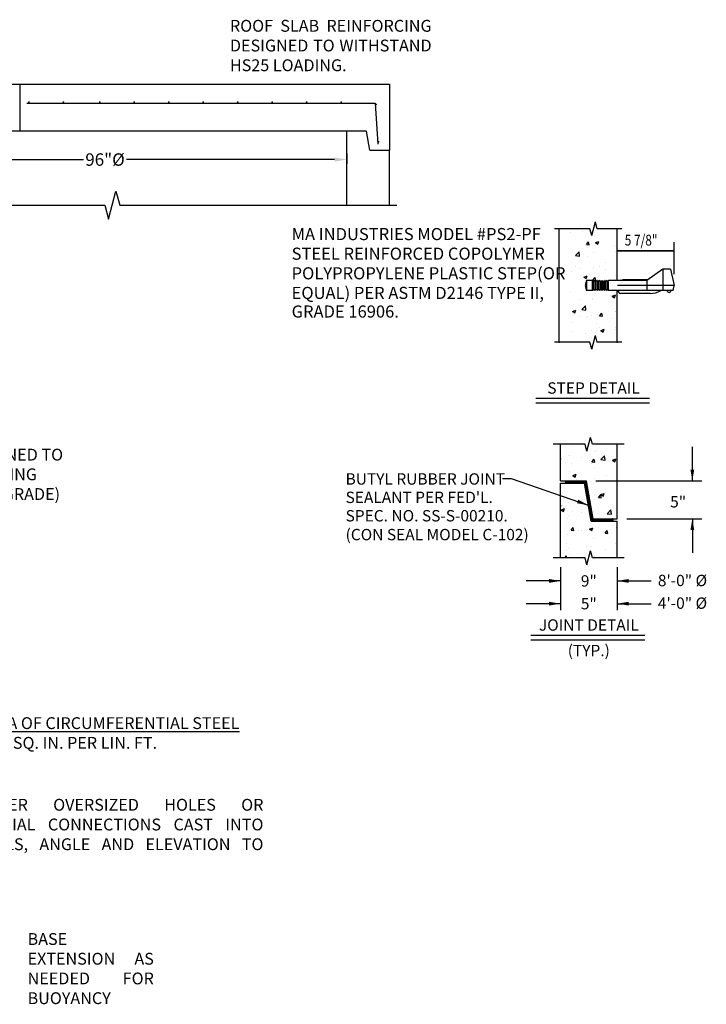
# Model space of a CAD drawing. Extents: x -91 to 235, y -517 to -291.
# Drawn here: x 90 to 235, y -505 to -297 of the extents above; entities that cross this region are included whole.
import ezdxf
from ezdxf.enums import TextEntityAlignment as Align

# ---------------------------------------------------------------- set-up
doc = ezdxf.new("R2010")
doc.units = 0
doc.header["$LTSCALE"] = 0.5
doc.header["$MEASUREMENT"] = 0
doc.layers.get('0').update_dxf_attribs({"linetype": 'CONTINUOUS'})
doc.layers.get('Defpoints').update_dxf_attribs({"linetype": 'CONTINUOUS'})
for name, color, linetype in [('CASTING', 4, 'CONTINUOUS'), ('CONCRETE', 3, 'CONTINUOUS'), ('DIM', 4, 'CONTINUOUS'), ('HATCH', 4, 'CONTINUOUS'), ('NOTES', 4, 'CONTINUOUS'), ('REBAR', 1, 'CONTINUOUS'), ('STEP', 7, 'CONTINUOUS')]:
    doc.layers.add(name, color=color, linetype=linetype)
doc.styles.add('ROMANS', font='tahoma.ttf')
doc.styles.add('SMALL', font='tahoma.ttf')
doc.styles.get("Standard").update_dxf_attribs({"font": 'ROMANS.SHX'})
doc.dimstyles.new('AR-1', dxfattribs={"dimscale": 14, "dimtxt": 0.09375, "dimasz": 0.125, "dimexe": 0.0625, "dimexo": 0.0625, "dimgap": 0.0625, "dimtad": 1, "dimdec": 4, "dimzin": 3, "dimdsep": 46, "dimlunit": 4, "dimtxsty": 'ROMANS', "dimcen": 0.09, "dimadec": 0, "dimazin": 0, "dimtfac": 1, "dimtdec": 4, "dimtofl": 0, "dimtmove": 0, "dimatfit": 3, "dimfxl": 1, "dimtolj": 1, "dimtzin": 0, "dimarcsym": 0})
doc.dimstyles.get("Standard").update_dxf_attribs({"dimtxt": 0.18, "dimasz": 0.18, "dimexe": 0.18, "dimexo": 0.0625, "dimgap": 0.09, "dimtad": 0, "dimtih": 1, "dimtoh": 1, "dimdec": 4, "dimzin": 0, "dimdsep": 46, "dimtxsty": 'Standard', "dimcen": 0.09, "dimadec": 0, "dimazin": 0, "dimtfac": 1, "dimtdec": 4, "dimtofl": 0, "dimtmove": 0, "dimatfit": 3, "dimfxl": 1, "dimtolj": 1, "dimtzin": 0, "dimarcsym": 0})

# ---------------------------------------------------------------- blocks, each defined once
blk = doc.blocks.new('*D17')
at = {"layer": 'Defpoints', "color": 0, "transparency": 16777216}
for p in [(159.56, -324.49), (159.56, -326.61), (63.56, -330.97)]:
    blk.add_point(p, dxfattribs=at)
at = {"layer": 'DIM', "color": 0, "lineweight": -2, "transparency": 16777216}
for p, q in [((63.56, -330.1), (63.56, -325.74)), ((66.18, -326.61), (103.9, -326.61)), ((156.93, -326.61), (113.03, -326.61)), ((159.56, -325.36), (159.56, -327.49))]:
    blk.add_line(p, q, dxfattribs=at)
at = {"layer": 'DIM', "color": 0, "transparency": 16777216}
for points in [[(66.18, -326.17), (66.18, -327.05), (63.56, -326.61)], [(156.93, -326.17), (156.93, -327.05), (159.56, -326.61)]]:
    blk.add_solid(points, dxfattribs=at)
at = {"layer": 'DIM', "color": 0, "transparency": 16777216, "insert": (108.47, -326.61), "char_height": 2.625, "attachment_point": 5, "style": 'ROMANS'}
blk.add_mtext('\\A1;96"{\\fISOCPEUR|b0|i0|c0|p34;%%C} ', dxfattribs=at)
blk = doc.blocks.new('A$CC79A')
blk.add_line((-0.0438, 0.177, -37.0295), (0.4661, 0.001, -37.0295))
at = {"color": 0, "linetype": 'ByBlock'}
blk.add_solid([(0.3994, 0.0375, -37.0295), (0.3912, 0.0139, -37.0295), (0.4661, 0.001, -37.0295)], dxfattribs=at)
blk = doc.blocks.new('ANCHOR')
for p, q in [((-1.04, 0.06), (0, 0.06)), ((-1.04, 0), (0, 0)), ((-0.94, -0.12), (-0.94, 0)), ((-0.09, -0.12), (-0.09, 0)), ((-1.04, -0.25), (-0.94, -0.12)), ((-1.04, -0.25), (0, -0.25)), ((-1.04, -0.5), (-0.94, -0.37)), ((-1.04, -0.5), (0, -0.5)), ((-1.04, -0.74), (-0.94, -0.62)), ((-1.04, -0.74), (0, -0.74)), ((-1.04, -0.99), (-0.94, -0.87)), ((-1.04, -0.99), (0, -0.99)), ((-0.09, -0.12), (-0.94, -0.12)), ((-0.94, -0.37), (-0.94, -0.25)), ((-0.09, -0.37), (-0.94, -0.37)), ((-0.94, -0.62), (-0.94, -0.5)), ((-0.09, -0.62), (-0.94, -0.62)), ((-0.94, -0.87), (-0.94, -0.74)), ((-0.09, -0.87), (-0.94, -0.87)), ((-0.94, -1.12), (-0.94, -0.99)), ((0, -0.25), (-0.09, -0.12)), ((-0.09, -0.37), (-0.09, -0.25)), ((0, -0.5), (-0.09, -0.37)), ((-0.09, -0.62), (-0.09, -0.5)), ((0, -0.74), (-0.09, -0.62)), ((-0.09, -0.87), (-0.09, -0.74)), ((0, -0.99), (-0.09, -0.87)), ((-0.09, -1.12), (-0.09, -0.99)), ((-1.04, -1.24), (-0.94, -1.12)), ((-1.04, -1.24), (0, -1.24)), ((-1.04, -1.49), (-0.94, -1.36)), ((-1.04, -1.49), (0, -1.49)), ((-0.09, -1.12), (-0.94, -1.12)), ((-0.94, -1.36), (-0.94, -1.24)), ((-0.09, -1.36), (-0.94, -1.36)), ((-0.94, -1.61), (-0.94, -1.49)), ((-0.94, -1.61), (-0.09, -1.61)), ((0, -1.24), (-0.09, -1.12)), ((-0.09, -1.36), (-0.09, -1.24)), ((0, -1.49), (-0.09, -1.36)), ((-0.09, -1.61), (-0.09, -1.49))]:
    blk.add_line(p, q)
for centre, start, end in [((-0.95, -1.71), 87.6504, 159.0746), ((-0.09, -1.71), 20.9254, 92.3496)]:
    blk.add_arc(centre, 0.0974, start, end)
blk = doc.blocks.new('*X21')
at = {"color": 0}
for p, q in [((6.9357, 9.6967), (6.9357, 9.6967)), ((6.7388, 9.6708), (6.7388, 9.6708)), ((6.8172, 9.6811), (6.8172, 9.6811)), ((6.8982, 9.648), (6.8982, 9.648)), ((6.8447, 9.5932), (6.8598, 9.6112)), ((6.8447, 9.5932), (6.8634, 9.5915)), ((6.8534, 9.5733), (6.8534, 9.5733)), ((6.8634, 9.5915), (6.8598, 9.6112)), ((6.8625, 9.5971), (6.8625, 9.5971)), ((6.9047, 9.6062), (6.9266, 9.6146)), ((6.9047, 9.6062), (6.9202, 9.5957)), ((6.9202, 9.5957), (6.9266, 9.6146)), ((7.0296, 9.59), (7.0296, 9.59)), ((6.7722, 9.5204), (6.7966, 9.5458)), ((6.7722, 9.5204), (6.8, 9.5161)), ((6.8, 9.5161), (6.7966, 9.5458)), ((6.8547, 9.514), (6.8547, 9.514)), ((6.8944, 9.5438), (6.8944, 9.5438)), ((7.0372, 9.5453), (7.0372, 9.5453)), ((6.771, 9.4498), (6.771, 9.4498)), ((6.8016, 9.4371), (6.8016, 9.4371)), ((6.8906, 9.4396), (6.8906, 9.4396)), ((6.9297, 9.4453), (6.9297, 9.4453)), ((6.9686, 9.4301), (6.9686, 9.4301)), ((6.9687, 9.4758), (6.9687, 9.4758)), ((7.047, 9.4862), (7.047, 9.4862)), ((6.7472, 9.4139), (6.7472, 9.4139)), ((6.8285, 9.3792), (6.8504, 9.3876)), ((6.8285, 9.3792), (6.8441, 9.3687)), ((6.8441, 9.3687), (6.8504, 9.3876)), ((6.8676, 9.3951), (6.8676, 9.3951)), ((6.8881, 9.3577), (6.9032, 9.3757)), ((6.9069, 9.3561), (6.9032, 9.3757)), ((7.0346, 9.388), (7.0346, 9.388)), ((6.8881, 9.3577), (6.9068, 9.3561)), ((6.9647, 9.3627), (6.9647, 9.3627)), ((7.0475, 9.3575), (7.0475, 9.3575)), ((6.7393, 9.278), (6.7393, 9.278)), ((6.8824, 9.2393), (6.8824, 9.2393)), ((6.9064, 9.271), (6.9064, 9.271)), ((7.0009, 9.2549), (7.0009, 9.2549)), ((7.0153, 9.2532), (7.0372, 9.2616)), ((7.0153, 9.2532), (7.0309, 9.2427)), ((7.0309, 9.2427), (7.0373, 9.2616)), ((7.0437, 9.2533), (7.0437, 9.2533)), ((6.804, 9.2289), (6.804, 9.2289)), ((6.8137, 9.1637), (6.8381, 9.1891)), ((6.8415, 9.1594), (6.8381, 9.1891)), ((6.883, 9.2312), (6.883, 9.2312)), ((6.7523, 9.1523), (6.7743, 9.1607)), ((6.7523, 9.1523), (6.7679, 9.1418)), ((6.7679, 9.1418), (6.7743, 9.1607)), ((6.8, 9.1158), (6.8, 9.1158)), ((6.8137, 9.1637), (6.8415, 9.1594)), ((6.8454, 9.111), (6.8454, 9.111)), ((6.8538, 9.1176), (6.8538, 9.1176)), ((6.8792, 9.127), (6.8792, 9.127)), ((6.9186, 9.1314), (6.9186, 9.1314)), ((6.9316, 9.1223), (6.9467, 9.1403)), ((6.9316, 9.1223), (6.9503, 9.1207)), ((6.9503, 9.1207), (6.9467, 9.1403)), ((7.0363, 9.149), (7.0363, 9.149)), ((7.0399, 9.1491), (7.0399, 9.1491)), ((6.7443, 9.076), (6.7443, 9.076)), ((6.9114, 9.069), (6.9114, 9.069)), ((6.9288, 9.0489), (6.9288, 9.0489)), ((7.0125, 9.104), (7.0125, 9.104)), ((7.0361, 9.0449), (7.0361, 9.0449)), ((6.7462, 9.0176), (6.7462, 9.0176)), ((6.8362, 9.008), (6.8362, 9.008)), ((6.8754, 9.0228), (6.8754, 9.0228)), ((6.9392, 9.0262), (6.9611, 9.0347)), ((6.9392, 9.0262), (6.9547, 9.0157)), ((6.9547, 9.0157), (6.9611, 9.0346)), ((7.0339, 9.034), (7.0339, 9.034)), ((6.7831, 8.9519), (6.7831, 8.9519))]:
    blk.add_line(p, q, dxfattribs=at)

msp = doc.modelspace()

# ---------------------------------------------------------------- hatches: boundary and pattern name
at = {"layer": 'CASTING', "linetype": 'Continuous'}
h = msp.add_hatch(dxfattribs=at)
h.set_pattern_fill('ANSI37', color=256, scale=1.800161, angle=449.5985059, style=0)
h.set_pattern_definition([(134.598506, (-7.52576, -660.44876), (-0.16022433, -0.15799441), []), (224.598506, (-7.52576, -660.44876), (0.15799441, -0.16022433), [])])
h.paths.add_polyline_path([(211.12117, -403.02698), (215.68021, -403.02698), (215.68021, -402.52694), (211.54075, -402.52694), (210.13142, -394.53422), (205.76696, -394.53422), (205.76696, -395.03427), (209.71184, -395.03427)])
at = {"layer": 'HATCH', "linetype": 'Continuous'}
h = msp.add_hatch(dxfattribs=at)
h.set_pattern_fill('AR-CONC', color=256, scale=1.0016, style=0)
h.set_pattern_definition([(50, (-7.526, -660.449), (7.18408, -0.62853), [0.7512, -8.2632]), (355, (-7.526, -660.449), (-1.38973, 7.53396), [0.60096, -6.61056]), (100.4514, (-6.927, -660.501), (5.79435, 6.90543), [0.63842, -7.02264]), (46.1842, (-7.526, -658.446), (10.68949, -1.65784), [1.1268, -12.3948]), (96.6356, (-6.635, -658.584), (9.36158, 9.75676), [0.95763, -10.53396]), (351.1842, (-7.526, -658.446), (9.36157, 9.75677), [0.90144, -9.91584]), (21, (-6.524, -658.9464), (5.97862, -4.03263), [0.7512, -8.2632]), (326, (-6.524, -658.946), (2.43705, 7.2631), [0.60096, -6.61056]), (71.4514, (-6.026, -659.2824), (8.41567, 3.23047), [0.63842, -7.02264]), (37.5, (-7.5258, -660.4488), (0.121793, 3.334265), [0, -6.53043, 0, -6.71072, 0, -6.6356]), (7.5, (-7.5258, -660.4488), (2.634904, 3.950428), [0, -3.82611, 0, -6.38019, 0, -2.52904]), (327.5, (-9.7593, -660.4488), (5.346766, -0.22591), [0, -2.504, 0, -7.81248, 0, -10.36656]), (317.5, (-10.761, -660.4488), (5.84119, 1.00265), [0, -3.2552, 0, -5.18829, 0, -7.36176])])
h.paths.add_polyline_path([(210.23803, -388.22855), (209.84977, -386.77953), (204.62585, -386.77953), (204.62585, -394.53422), (210.13142, -394.53422), (211.54075, -402.52694), (216.62674, -402.52694), (216.62674, -386.77953), (211.40282, -386.77953), (211.01456, -385.33051)])
h.paths.add_polyline_path([(211.12117, -403.02698), (210.52621, -399.65284), (204.62585, -397.61641), (204.62585, -410.78168), (209.84977, -410.78168), (210.23803, -412.2307), (211.01456, -409.33266), (211.40282, -410.78168), (216.62674, -410.78168), (216.62674, -403.02698)])

# ---------------------------------------------------------------- linework, layer by layer
at = {"layer": 'CASTING'}
for p, q in [((205.76696, -395.03427), (205.76696, -394.53422)), ((215.68021, -402.52694), (215.68021, -403.02698))]:
    msp.add_line(p, q, dxfattribs=at)
at = {"layer": 'CONCRETE'}
for p, q in [((54.55958, -310.64011), (168.55798, -310.64011)), ((90.47958, -310.64011), (90.47958, -320.63931)), ((168.55798, -310.64011), (168.55798, -324.63531)), ((163.70608, -320.63931), (59.41148, -320.63931)), ((159.55878, -336.25542), (159.55878, -320.63931)), ((164.41068, -324.63531), (163.70608, -320.63931)), ((164.41068, -324.63531), (168.55798, -324.63531)), ((168.55798, -336.25542), (168.55798, -324.63531)), ((204.35262, -365.23315), (204.35262, -341.231)), ((216.62674, -352.18787), (216.62674, -341.231)), ((216.62674, -365.23315), (216.62674, -354.27628)), ((204.62585, -394.53422), (204.62585, -386.77953)), ((216.62674, -402.52694), (216.62674, -386.77953)), ((204.62585, -394.53422), (210.13142, -394.53422)), ((204.62585, -410.78168), (204.62585, -395.03427)), ((204.62585, -395.03427), (209.71184, -395.03427)), ((211.12117, -403.02698), (209.71184, -395.03427)), ((211.54075, -402.52694), (210.13142, -394.53422)), ((211.12117, -403.02698), (216.62674, -403.02698)), ((211.54075, -402.52694), (216.62674, -402.52694)), ((216.62674, -410.78168), (216.62674, -403.02698))]:
    msp.add_line(p, q, dxfattribs=at)
at = {"layer": 'Defpoints', "color": 0, "linetype": 'ByBlock'}
for p in [(210.13142, -394.53422), (215.62594, -402.52694)]:
    msp.add_point(p, dxfattribs=at)
at = {"layer": 'NOTES'}
for p, q in [((210.85057, -341.231), (203.35253, -341.231)), ((211.23883, -342.68002), (210.85057, -341.231)), ((211.23883, -342.68002), (212.01536, -339.78198)), ((212.40362, -341.231), (212.01536, -339.78198)), ((217.62683, -341.231), (212.40362, -341.231)), ((228.62674, -350.81476), (228.62674, -344.07582)), ((211.23883, -366.68217), (212.01536, -363.78413)), ((212.40362, -365.23315), (212.01536, -363.78413)), ((210.85057, -365.23315), (203.35253, -365.23315)), ((211.23883, -366.68217), (210.85057, -365.23315)), ((217.62683, -365.23315), (212.40362, -365.23315)), ((223.45332, -377.0929), (199.41492, -377.0929)), ((223.45332, -378.0945), (199.41492, -378.0945)), ((209.84977, -386.77953), (203.12585, -386.77953)), ((210.23803, -388.22855), (209.84977, -386.77953)), ((210.23803, -388.22855), (211.01456, -385.33051)), ((211.40282, -386.77953), (211.01456, -385.33051)), ((218.12674, -386.77953), (211.40282, -386.77953)), ((192.38472, -394.02098), (194.20842, -394.02098)), ((212.08264, -394.53422), (234.49303, -394.53422)), ((218.62994, -402.52694), (234.49303, -402.52694)), ((210.23803, -412.2307), (211.01456, -409.33266)), ((211.40282, -410.78168), (211.01456, -409.33266)), ((209.84977, -410.78168), (203.12585, -410.78168)), ((210.23803, -412.2307), (209.84977, -410.78168)), ((218.12674, -410.78168), (211.40282, -410.78168)), ((204.62585, -412.78488), (204.62585, -421.82904)), ((216.62674, -412.78488), (216.62674, -421.82904)), ((222.45252, -427.17994), (198.41412, -427.17994)), ((222.45252, -428.18154), (198.41412, -428.18154))]:
    msp.add_line(p, q, dxfattribs=at)
at = {"layer": 'NOTES', "linetype": 'ByBlock'}
for p, q in [((232.48983, -394.53422), (232.48983, -387.33662)), ((232.48983, -402.52694), (232.48983, -409.72454)), ((204.62585, -415.66247), (197.42825, -415.66247)), ((216.62674, -415.66247), (223.82434, -415.66247)), ((204.62585, -420.46968), (197.42825, -420.46968)), ((216.62674, -420.46968), (223.82434, -420.46968))]:
    msp.add_line(p, q, dxfattribs=at)
at = {"layer": 'NOTES'}
msp.add_lwpolyline([(53.22387, -336.25542), (108.43136, -336.25542), (109.21656, -339.21504), (110.78697, -333.2958), (111.57217, -336.25542), (170.10341, -336.25542)], dxfattribs=at)
at = {"layer": 'NOTES', "linetype": 'ByBlock'}
for p in [(204.35262, -365.23315), (216.62674, -365.23315)]:
    msp.add_point(p, dxfattribs=at)
for points in [[(232.88983, -392.13422), (232.08983, -392.13422), (232.48983, -394.53422)], [(232.88983, -404.92694), (232.08983, -404.92694), (232.48983, -402.52694)], [(202.22585, -416.06247), (202.22585, -415.26247), (204.62585, -415.66247)], [(219.02674, -416.06247), (219.02674, -415.26247), (216.62674, -415.66247)], [(202.22585, -420.86968), (202.22585, -420.06968), (204.62585, -420.46968)], [(219.02674, -420.86968), (219.02674, -420.06968), (216.62674, -420.46968)]]:
    msp.add_solid(points, dxfattribs=at)
at = {"layer": 'REBAR'}
for p, q in [((91.97958, -314.65754), (165.48291, -314.65754)), ((165.48291, -314.65754), (166.05549, -323.38103))]:
    msp.add_line(p, q, dxfattribs=at)
at = {"layer": 'REBAR', "const_width": 0.1875}
for points in [[(92.3918, -314.56378, 1), (92.3918, -314.37628, 1)], [(99.67238, -314.56378, 1), (99.67238, -314.37628, 1)], [(107.36518, -314.56378, 1), (107.36518, -314.37628, 1)], [(114.64576, -314.56378, -1), (114.64576, -314.37628, -1)], [(121.92634, -314.56378, -1), (121.92634, -314.37628, -1)], [(129.20692, -314.56378, -1), (129.20692, -314.37628, -1)], [(136.4875, -314.56378, -1), (136.4875, -314.37628, -1)], [(143.76808, -314.56378, -1), (143.76808, -314.37628, -1)], [(151.04867, -314.56378, -1), (151.04867, -314.37628, -1)], [(158.32925, -314.56378, -1), (158.32925, -314.37628, -1)], [(165.59734, -314.95281, 1), (165.78484, -314.95281, 1)], [(166.12758, -322.84005, -1), (166.31508, -322.84005, -1)]]:
    msp.add_lwpolyline(points, format="xyb", close=True, dxfattribs=at)
at = {"layer": 'STEP'}
for p, q in [((226.22428, -349.7673), (222.88364, -352.18787)), ((226.22428, -349.7673), (226.22428, -354.27628)), ((227.8963, -349.7673), (226.22428, -349.7673)), ((227.8963, -349.7673), (228.62674, -353.23207)), ((210.16234, -352.18787), (209.87315, -353.22658)), ((209.87315, -353.22658), (210.16234, -354.26528)), ((211.46324, -352.18787), (210.16234, -352.18787)), ((210.16234, -352.18787), (210.16234, -354.26528)), ((217.74745, -352.18787), (214.81429, -352.18787)), ((228.62674, -353.23207), (216.67305, -353.23207)), ((223.09803, -352.03254), (217.74745, -352.03254)), ((217.74745, -352.03254), (217.74745, -352.18787)), ((222.88364, -352.18787), (217.74745, -352.18787)), ((222.88364, -352.18787), (222.88364, -354.27628)), ((228.4204, -354.27628), (228.62674, -353.23207)), ((211.46324, -354.26528), (210.16234, -354.26528)), ((214.90972, -354.27628), (214.81429, -354.26528)), ((228.4204, -354.27628), (214.90972, -354.27628)), ((223.57247, -354.9032), (217.42131, -354.9032))]:
    msp.add_line(p, q, dxfattribs=at)
for centre, radius, start, end in [((217.39696, -354.30567), 0.59802, 177.1828817, 272.3340033), ((223.68129, -351.00257), 3.90214, 268.4019413, 302.9705377), ((227.57582, -354.27628), 0.41808, 180, 0)]:
    msp.add_arc(centre, radius, start, end, dxfattribs=at)

# ---------------------------------------------------------------- block references
at = {"layer": 'HATCH', "xscale": 32, "yscale": 32, "zscale": 32}
msp.add_blockref('*X21', (-8.91788, -651.5639), dxfattribs=at)
at = {"layer": 'NOTES', "xscale": 32, "yscale": 32, "zscale": 32}
msp.add_blockref('A$CC79A', (195.61126, -399.68631, 1184.94285), dxfattribs=at)
at = {"layer": 'STEP', "xscale": -2.000383441875001, "yscale": 2.000383441875001, "zscale": 2.000383441875001, "rotation": 90}
msp.add_blockref('ANCHOR', (211.46324, -354.26528), dxfattribs=at)

# ---------------------------------------------------------------- texts
at = {"layer": 'NOTES', "style": 'ROMANS'}
for s, p in [('MA INDUSTRIES MODEL #PS2-PF', (147.86989, -344.43684)), ('STEEL REINFORCED COPOLYMER', (147.86989, -348.5816)), ('POLYPROPYLENE PLASTIC STEP(OR', (147.86989, -352.72636)), ('EQUAL) PER ASTM D2146 TYPE II, ', (147.86989, -356.87112)), ('GRADE 16906.', (147.86989, -360.80521))]:
    msp.add_text(s, height=2.56, dxfattribs=at).set_placement(p, align=Align.BOTTOM_LEFT)
at = {"layer": 'NOTES', "style": 'ROMANS', "width": 0.8}
msp.add_text('5 7/8"', height=2.304, dxfattribs=at).set_placement((218.20502, -345.50981), align=Align.BOTTOM_LEFT)
at = {"layer": 'NOTES', "style": 'ROMANS'}
for s, p in [('STEP DETAIL', (211.6271, -376.0913)), ('9"', (210.6263, -416.86247)), ('5"', (210.6263, -421.66968)), ('JOINT DETAIL', (210.6263, -426.17834)), ('(TYP.)', (210.6263, -431.57176))]:
    msp.add_text(s, height=2.4, dxfattribs=at).set_placement(p, align=Align.CENTER)
for s, p in [('BUTYL RUBBER JOINT', (159.26664, -395.31444)), ("SEALANT PER FED'L.", (159.26664, -399.20015)), ('SPEC. NO. SS-S-00210.', (159.26664, -403.08587)), ('(CON SEAL MODEL C-102)', (159.26664, -407.07022))]:
    msp.add_text(s, height=2.4, dxfattribs=at).set_placement(p)
at = {"layer": 'NOTES', "char_height": 2.5, "attachment_point": 1, "style": 'ROMANS'}
for s, insert, width in [('\\pxqj;ROOF SLAB REINFORCING DESIGNED TO WITHSTAND HS25 LOADING.', (134.84661, -297.09206), 42.5881634), ('\\pxql;REDUCING SLAB DESIGNED TO WITHSTAND H-20 LOADING (10\'-0" MAX COVER TO GRADE)', (51.02289, -387.72166), 48.8017718), ('\\pxqj;{\\LAREA OF CIRCUMFERENTIAL STEEL}\\P0.12 SQ. IN. PER LIN. FT.', (81.62123, -444.46901), 77.7428044), ('\\pxqj;EITHER OVERSIZED HOLES OR SPECIAL CONNECTIONS CAST INTO WALLS, ANGLE AND ELEVATION TO SUIT.', (80.4738, -461.72539), 61.4483823), ('\\pxqj;BASE EXTENSION AS NEEDED FOR BUOYANCY', (92.11595, -490.09715), 26.6693557)]:
    msp.add_mtext(s, dxfattribs=dict(at, insert=insert, width=width))
at = {"layer": 'NOTES', "char_height": 2.4, "attachment_point": 1, "style": 'SMALL'}
for s, insert in [('            5"', (219.00287, -397.73306, 1184.94285)), ('8\'-0" {\\fISOCPEUR|b0|i0|c0|p34;%%C}', (225.20635, -414.37293, 1184.94285)), ('4\'-0" {\\fISOCPEUR|b0|i0|c0|p34;%%C}', (225.20635, -419.15825, 1184.94285))]:
    msp.add_mtext_dynamic_manual_height_columns(s, width=30.2920192, gutter_width=15, heights=[0], dxfattribs=dict(at, insert=insert))

# ---------------------------------------------------------------- dimensions: what is measured, and where the dimension line sits
at = {"layer": 'DIM'}
dim = msp.add_linear_dim(base=(159.55878, -326.61121), p1=(63.55878, -330.97323), p2=(159.55878, -324.48645), text='96"{\\fISOCPEUR|b0|i0|c0|p34;%%C} ', dimstyle='AR-1', override={"dimtxt": 0.1875, "dimasz": 0.1875, "dimtmove": 2}, dxfattribs=at)
dim.commit()
dim.dimension.update_dxf_attribs({"geometry": '*D17', "text_midpoint": (108.46641, -326.61121), "dimtype": 160})

# ---------------------------------------------------------------- leaders
at = {"layer": 'NOTES'}
for points in [[(216.62674, -345.8781), (228.62674, -345.8781)], [(228.62674, -345.8781), (216.62674, -345.8781)]]:
    msp.add_leader(points, dimstyle='Standard', override={"dimtxt": 0.075, "dimasz": 0.075, "dimexe": 0.0625, "dimgap": 0.0625, "dimtad": 1, "dimtih": 0, "dimzin": 1, "dimtxsty": 'Standard', "dimtofl": 1}, dxfattribs=at)

doc.saveas('drawing.dxf')
